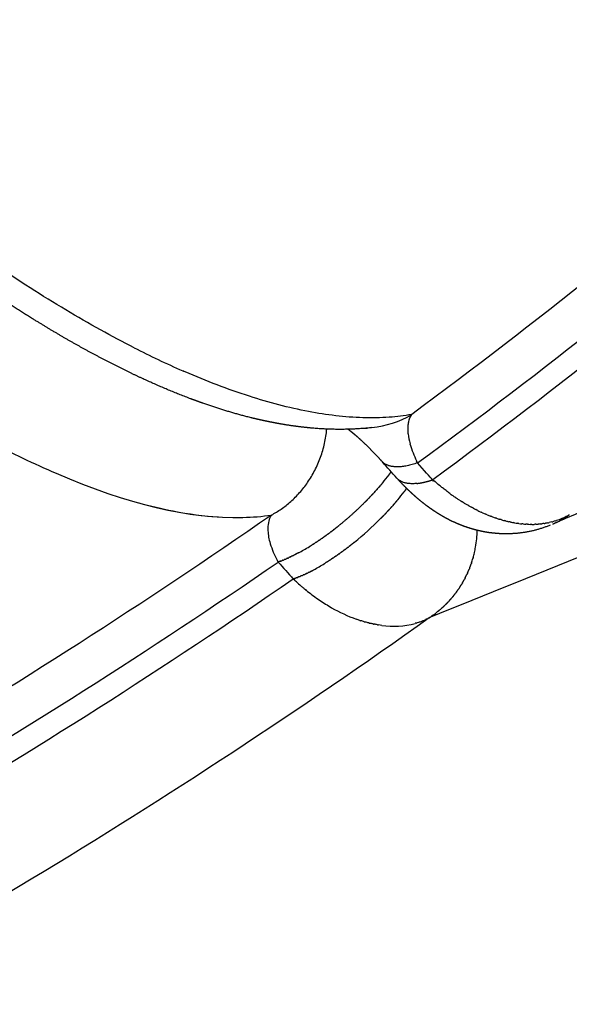
# Model space of a CAD drawing. Units: millimetres. Extents: x -897 to 19674, y -762 to 12939.
# Drawn here: x 14875 to 14893, y 5350 to 5381 of the extents above; entities that cross this region are included whole.
import ezdxf

# ---------------------------------------------------------------- set-up
doc = ezdxf.new("R2010")
doc.units = ezdxf.units.MM
doc.dimstyles.new('Qitele', dxfattribs={"dimscale": 85, "dimtxt": 4, "dimasz": 5, "dimexe": 4, "dimexo": 0, "dimgap": 3, "dimtad": 1, "dimdec": 0, "dimrnd": 10, "dimzin": 1, "dimtxsty": 'Standard', "dimblk": 'OBLIQUE', "dimcen": 5, "dimdle": 4, "dimclrd": 256, "dimclre": 256, "dimclrt": 256, "dimadec": 0, "dimazin": 0, "dimtfac": 1, "dimtdec": 0, "dimtmove": 0, "dimatfit": 3, "dimldrblk": 'OBLIQUE', "dimfxl": 6, "dimfxlon": 1, "dimlwd": 40, "dimlwe": 30, "dimarcsym": 0})

# ---------------------------------------------------------------- blocks, each defined once
blk = doc.blocks.new('_Oblique')
at = {"color": 0, "linetype": 'ByBlock', "lineweight": -2}
blk.add_line((-0.5, -0.5), (0.5, 0.5), dxfattribs=at)
blk = doc.blocks.new('*D9')
at = {"lineweight": 30, "transparency": 16777216}
for p, q in [((4131.254, 10529.407), (4131.254, 11379.407)), ((15984.351, 10529.407), (15984.351, 11379.407))]:
    blk.add_line(p, q, dxfattribs=at)
at = {"lineweight": 40, "transparency": 16777216}
blk.add_line((3791.254, 11039.407), (16324.351, 11039.407), dxfattribs=at)
at = {"layer": 'Defpoints', "color": 0, "transparency": 16777216}
for p in [(15984.351, 11039.407), (4131.254, 6269.16), (15984.351, 5004.616)]:
    blk.add_point(p, dxfattribs=at)
at = {"lineweight": 40, "transparency": 16777216, "xscale": 425, "yscale": 425, "zscale": 425, "rotation": 180}
blk.add_blockref('_Oblique', (4131.254, 11039.407), dxfattribs=at)
at = {"lineweight": 40, "transparency": 16777216, "xscale": 425, "yscale": 425, "zscale": 425}
blk.add_blockref('_Oblique', (15984.351, 11039.407), dxfattribs=at)
at = {"transparency": 16777216, "insert": (10057.802, 11449.811), "char_height": 297.5, "attachment_point": 5}
blk.add_mtext('11850', dxfattribs=at)

msp = doc.modelspace()

# ---------------------------------------------------------------- linework, layer by layer
for centre, radius, start, end in [((11650.097, 13356.113), 8625.05, 292.0499752, 292.2072358), ((14892.038, 5396.785), 29.454, 242.9372, 246.2812), ((14885.892, 5371.201), 3.217, 276.2395, 300.2296), ((14889.401, 5368.011), 2.011, 185.9079, 195.1505), ((14890.36, 5368.282), 3.007, 195.7496, 206.5014), ((-145157.542, -137985.494), 214858.161, 41.85079373, 41.8509793), ((14881.545, 5370.476), 6.582, 323.745, 323.805), ((14880.781, 5371.056), 7.541, 320.3059, 322.7808), ((14881.269, 5370.505), 7.532, 320.3278, 322.8012), ((14881.95, 5372.602), 7.473, 271.2522, 278.3034), ((14879.127, 5372.439), 10.42, 308.9765, 315.1038), ((14890.706, 5367.9), 3.259, 293.7571, 304.4673), ((14884.662, 5364.808), 1.751, 183.3225, 196.7911), ((14878.831, 5372.754), 10.124, 308.235, 308.301), ((14886.063, 5364.799), 3.543, 349.9431, 358.6999), ((14885.745, 5365.132), 2.881, 197.0472, 208.255), ((14880.605, 5370.104), 6.934, 298.2958, 301.6062), ((14879.311, 5372.21), 10.127, 308.2617, 308.3262), ((14886.098, 5364.794), 3.509, 347.1303, 349.9338), ((14886.135, 5364.784), 3.471, 341.4207, 343.8538), ((14886.116, 5364.79), 3.49, 344.2917, 346.8972), ((14886.107, 5364.792), 3.499, 346.8962, 347.1291), ((14881.079, 5369.573), 6.949, 298.3377, 301.6424), ((14886.3, 5364.672), 3.268, 302.8329, 305.5466), ((14886.298, 5364.676), 3.271, 305.5461, 305.7721), ((14886.296, 5364.679), 3.276, 305.7726, 308.3069), ((14886.925, 5364.351), 2.698, 262.0623, 284.9952)]:
    msp.add_arc(centre, radius, start, end)
for points, knots in [([(14957.429, 5579.139), (14958.852, 5574.419), (14961.348, 5564.876), (14963.981, 5550.312), (14965.476, 5535.589), (14965.974, 5515.861), (14963.746, 5491.243), (14956.593, 5462.458), (14945.119, 5435.104), (14929.599, 5409.824), (14910.395, 5387.216), (14895.44, 5374.279), (14887.512, 5368.421)], [0, 0, 0, 0, 14.788303, 29.572531, 44.364463, 59.15403, 88.729781, 118.30141, 147.875095, 177.456106, 207.031768, 236.603734, 236.603734, 236.603734, 236.603734]), ([(14959.59, 5579.17), (14961.015, 5574.394), (14963.508, 5564.736), (14966.126, 5550.003), (14967.59, 5535.111), (14968.031, 5515.163), (14965.693, 5490.274), (14959.59, 5466.031), (14952.519, 5447.371), (14944.041, 5429.309), (14930.89, 5408.053), (14911.393, 5385.26), (14896.226, 5372.233), (14888.188, 5366.338)], [0, 0, 0, 0, 14.95158, 29.90077, 44.858293, 59.811039, 89.714246, 119.633267, 134.586469, 149.535567, 179.446253, 209.351705, 239.252748, 239.252748, 239.252748, 239.252748]), ([(14887.701, 5366.875), (14895.71, 5372.744), (14910.825, 5385.717), (14930.259, 5408.416), (14945.992, 5433.823), (14957.655, 5461.336), (14964.969, 5490.308), (14967.304, 5515.1), (14966.875, 5534.976), (14965.421, 5549.813), (14962.822, 5564.494), (14960.339, 5574.117), (14958.923, 5578.876)], [0, 0, 0, 0, 29.784641, 59.581485, 89.381099, 119.173089, 148.964127, 178.761127, 193.658687, 208.56083, 223.454881, 238.351641, 238.351641, 238.351641, 238.351641]), ([(14878.638, 5370.556), (14877.931, 5370.916), (14877.202, 5371.32), (14874.953, 5372.663), (14873.396, 5373.718), (14871.777, 5374.936)], [2.15625, 2.15625, 2.15625, 2.15625, 2.1875, 2.1875, 2.25, 2.25, 2.25, 2.25]), ([(14887.512, 5368.421), (14887.274, 5368.38), (14886.756, 5368.318), (14885.649, 5368.301), (14884.141, 5368.487), (14882.237, 5368.993), (14880.944, 5369.492), (14880.272, 5369.783)], [0, 0, 0, 0, 0.724685, 1.56413, 3.314426, 5.269241, 7.466489, 7.466489, 7.466489, 7.466489]), ([(14871.848, 5368.814), (14872.033, 5368.7), (14872.4, 5368.477), (14873.127, 5368.051), (14874.355, 5367.372), (14875.427, 5366.85), (14876.142, 5366.541)], [0, 0, 0, 0, 0.651379, 1.289506, 2.52668, 4.862965, 4.862965, 4.862965, 4.862965]), ([(14887.395, 5367.901), (14887.394, 5367.927), (14887.393, 5367.978), (14887.398, 5368.075), (14887.42, 5368.228), (14887.467, 5368.351), (14887.512, 5368.421)], [0, 0, 0, 0, 0.0778114, 0.1515009, 0.2919757, 0.5409838, 0.5409838, 0.5409838, 0.5409838]), ([(14887.401, 5367.804), (14887.398, 5367.833), (14887.396, 5367.86), (14887.395, 5367.891), (14887.395, 5367.896), (14887.395, 5367.901)], [0.44507121, 0.44507121, 0.44507121, 0.44507121, 0.5, 0.5, 0.51059511, 0.51059511, 0.51059511, 0.51059511]), ([(14883.029, 5365.207), (14878.98, 5362.396), (14870.675, 5357.072), (14857.638, 5350.068), (14844.097, 5344.096), (14825.489, 5337.527), (14801.388, 5332.038), (14771.801, 5329.946), (14742.24, 5332.405), (14713.401, 5339.354), (14685.965, 5350.632), (14669.04, 5360.857), (14661.019, 5366.587)], [0, 0, 0, 0, 14.788303, 29.572531, 44.364463, 59.15403, 88.729781, 118.30141, 147.875095, 177.456106, 207.031768, 236.603734, 236.603734, 236.603734, 236.603734]), ([(14659.608, 5365.929), (14667.664, 5360.126), (14684.672, 5349.76), (14712.266, 5338.291), (14741.291, 5331.18), (14771.061, 5328.59), (14800.876, 5330.586), (14825.176, 5336.026), (14843.946, 5342.577), (14857.609, 5348.545), (14870.768, 5355.553), (14879.152, 5360.888), (14883.241, 5363.705)], [0, 0, 0, 0, 29.784641, 59.581485, 89.381099, 119.173089, 148.964127, 178.761127, 193.658687, 208.56083, 223.454881, 238.351641, 238.351641, 238.351641, 238.351641]), ([(14888.898, 5365.778), (14888.866, 5365.799), (14888.835, 5365.821), (14888.803, 5365.844), (14888.803, 5365.844), (14888.803, 5365.844)], [-0.00029553367, -0.00029553367, -0.00029553367, -0.00029553367, -0.00027584446, -0.00027584446, -0.00025615526, -0.00025615526, -0.00025615526, -0.00025615526]), ([(14878.784, 5365.597), (14879.159, 5365.494), (14879.525, 5365.408), (14880.384, 5365.24), (14880.868, 5365.176), (14881.333, 5365.147)], [-0.010137655, -0.010137655, -0.010137655, -0.010137655, -0.007740899, -0.007740899, -0.004354282, -0.004354282, -0.004354282, -0.004354282]), ([(14889.189, 5365.59), (14889.164, 5365.605), (14889.138, 5365.621), (14889.112, 5365.637), (14889.112, 5365.637), (14889.112, 5365.637)], [-0.00041607229, -0.00041607229, -0.00041607229, -0.00041607229, -0.00040015287, -0.00040015287, -0.00038423345, -0.00038423345, -0.00038423345, -0.00038423345]), ([(14883.726, 5363.161), (14879.624, 5360.331), (14871.21, 5354.975), (14858.006, 5347.933), (14844.296, 5341.938), (14825.46, 5335.354), (14801.067, 5329.887), (14776.125, 5328.2), (14756.193, 5329.158), (14736.396, 5331.64), (14712.116, 5337.579), (14684.414, 5349.078), (14667.337, 5359.478), (14659.247, 5365.3)], [0, 0, 0, 0, 14.95158, 29.90077, 44.858293, 59.811039, 89.714246, 119.633267, 134.586469, 149.535567, 179.446253, 209.351705, 239.252748, 239.252748, 239.252748, 239.252748]), ([(14883.029, 5365.207), (14883.02, 5365.193), (14883.001, 5365.164), (14882.97, 5365.102), (14882.926, 5364.976), (14882.913, 5364.861), (14882.912, 5364.78)], [0, 0, 0, 0, 0.05119, 0.1037081, 0.2071402, 0.4492002, 0.4492002, 0.4492002, 0.4492002]), ([(14892.224, 5365.059), (14892.195, 5365.048), (14892.166, 5365.038), (14892.137, 5365.029), (14892.137, 5365.029), (14892.137, 5365.029)], [-0.0018441296, -0.0018441296, -0.0018441296, -0.0018441296, -0.00179308995, -0.00179308995, -0.00179308732, -0.00179308732, -0.00179308732, -0.00179308732]), ([(14891.742, 5364.937), (14891.719, 5364.933), (14891.696, 5364.93), (14891.673, 5364.928), (14891.673, 5364.928), (14891.673, 5364.928)], [-0.00157363375, -0.00157363375, -0.00157363375, -0.00157363375, -0.00155528371, -0.00155528371, -0.00153693367, -0.00153693367, -0.00153693367, -0.00153693367]), ([(14891.989, 5364.986), (14891.963, 5364.979), (14891.938, 5364.973), (14891.911, 5364.967), (14891.911, 5364.967), (14891.911, 5364.967)], [-0.00170821618, -0.00170821618, -0.00170821618, -0.00170821618, -0.0016650121, -0.0016650121, -0.00166501041, -0.00166501041, -0.00166501041, -0.00166501041]), ([(14884.029, 5362.892), (14884.029, 5362.892), (14884.029, 5362.892), (14884.067, 5362.86), (14884.104, 5362.83), (14884.141, 5362.8)], [-0.00190394813, -0.00190394813, -0.00190394813, -0.00190394813, -0.00188080412, -0.00188080412, -0.00185766106, -0.00185766106, -0.00185766106, -0.00185766106]), ([(14884.183, 5362.766), (14884.244, 5362.718), (14884.37, 5362.622), (14884.623, 5362.443), (14885.067, 5362.166), (14885.466, 5361.977), (14885.74, 5361.878)], [0, 0, 0, 0, 0.232691, 0.477394, 0.928851, 1.799748, 1.799748, 1.799748, 1.799748]), ([(14659.525, 5360.804), (14667.844, 5354.997), (14685.379, 5344.661), (14713.747, 5333.36), (14738.552, 5327.67), (14758.742, 5325.434), (14779.048, 5324.751), (14804.414, 5326.836), (14829.167, 5332.76), (14848.245, 5339.74), (14862.114, 5346.045), (14875.452, 5353.408), (14883.938, 5358.985), (14888.072, 5361.927)], [0, 0, 0, 0, 30.436673, 60.884873, 91.337584, 106.557702, 121.781554, 152.243302, 182.689438, 197.911938, 213.140772, 228.360385, 243.582798, 243.582798, 243.582798, 243.582798]), ([(14887.657, 5361.755), (14887.657, 5361.755), (14887.657, 5361.755), (14887.685, 5361.763), (14887.713, 5361.772), (14887.74, 5361.782)], [-0.0002538631, -0.0002538631, -0.0002538631, -0.0002538631, -0.00025385962, -0.00025385962, -0.00020495552, -0.00020495552, -0.00020495552, -0.00020495552])]:
    msp.add_open_spline(points, degree=3, knots=knots)
for points, weights, knots in [([(14886.242, 5368.002), (14885.609, 5367.934), (14884.972, 5367.928), (14884.337, 5367.985), (14884.018, 5368.013), (14883.7, 5368.054), (14883.384, 5368.108), (14883.225, 5368.135), (14883.066, 5368.165), (14882.908, 5368.198), (14882.748, 5368.231), (14882.59, 5368.266), (14882.432, 5368.305), (14881.918, 5368.431), (14881.41, 5368.582), (14880.911, 5368.756), (14880.782, 5368.801), (14880.653, 5368.847), (14880.526, 5368.894), (14879.867, 5369.14), (14879.22, 5369.416), (14878.586, 5369.721), (14877.904, 5370.048), (14877.236, 5370.399), (14876.58, 5370.775), (14876.232, 5370.974), (14875.887, 5371.179), (14875.546, 5371.389), (14875.369, 5371.498), (14875.194, 5371.607), (14875.019, 5371.718), (14874.841, 5371.832), (14874.663, 5371.946), (14874.487, 5372.062), (14873.751, 5372.545), (14873.028, 5373.047), (14872.319, 5373.568), (14871.56, 5374.124), (14870.815, 5374.697), (14870.082, 5375.287), (14869.297, 5375.918), (14868.524, 5376.565), (14867.765, 5377.228), (14867.568, 5377.399), (14867.37, 5377.573), (14867.172, 5377.749), (14866.974, 5377.926), (14866.774, 5378.105), (14866.574, 5378.286), (14866.17, 5378.652), (14865.768, 5379.021), (14865.371, 5379.395), (14864.546, 5380.168), (14863.735, 5380.956), (14862.937, 5381.756), (14862.099, 5382.597), (14861.275, 5383.451), (14860.464, 5384.318), (14860.043, 5384.768), (14859.625, 5385.221), (14859.211, 5385.677), (14858.789, 5386.142), (14858.371, 5386.61), (14857.956, 5387.082), (14857.113, 5388.04), (14856.284, 5389.01), (14855.47, 5389.992), (14854.636, 5390.998), (14853.818, 5392.015), (14853.014, 5393.045), (14852.604, 5393.569), (14852.198, 5394.097), (14851.797, 5394.627), (14851.695, 5394.761), (14851.594, 5394.894), (14851.494, 5395.029), (14851.393, 5395.162), (14851.293, 5395.296), (14851.193, 5395.43), (14850.993, 5395.698), (14850.795, 5395.966), (14850.597, 5396.235), (14850.204, 5396.77), (14849.815, 5397.308), (14849.43, 5397.849), (14849.048, 5398.386), (14848.67, 5398.925), (14848.296, 5399.467), (14847.556, 5400.541), (14846.831, 5401.625), (14846.121, 5402.719), (14845.421, 5403.8), (14844.736, 5404.891), (14844.067, 5405.991), (14843.984, 5406.128), (14843.901, 5406.265), (14843.819, 5406.402), (14843.736, 5406.539), (14843.654, 5406.676), (14843.572, 5406.813), (14843.41, 5407.085), (14843.249, 5407.357), (14843.089, 5407.629), (14842.775, 5408.164), (14842.465, 5408.701), (14842.158, 5409.241), (14841.568, 5410.281), (14840.993, 5411.331), (14840.435, 5412.389), (14839.902, 5413.398), (14839.385, 5414.416), (14838.885, 5415.443), (14838.407, 5416.424), (14837.946, 5417.413), (14837.502, 5418.409), (14837.394, 5418.654), (14837.287, 5418.897), (14837.182, 5419.138), (14837.077, 5419.38), (14836.974, 5419.622), (14836.873, 5419.861), (14836.674, 5420.33), (14836.481, 5420.802), (14836.292, 5421.275), (14835.933, 5422.171), (14835.594, 5423.074), (14835.274, 5423.984), (14834.976, 5424.831), (14834.699, 5425.685), (14834.442, 5426.546), (14834.203, 5427.349), (14833.987, 5428.158), (14833.793, 5428.973), (14833.702, 5429.361), (14833.617, 5429.751), (14833.538, 5430.141), (14833.519, 5430.238), (14833.5, 5430.333), (14833.482, 5430.429), (14833.463, 5430.524), (14833.445, 5430.62), (14833.428, 5430.714), (14833.394, 5430.902), (14833.361, 5431.09), (14833.331, 5431.278), (14833.299, 5431.472), (14833.269, 5431.667), (14833.241, 5431.862), (14833.167, 5432.385), (14833.109, 5432.91), (14833.068, 5433.437), (14833.015, 5434.113), (14833, 5434.79), (14833.021, 5435.467), (14833.041, 5436.117), (14833.109, 5436.764), (14833.223, 5437.404), (14833.337, 5438.044), (14833.512, 5438.67), (14833.749, 5439.275)], [1, 0.996723477535, 0.996723477535, 1, 0.999446429386, 0.999446429386, 1, 0.999887291687, 0.999887291687, 1, 0.999901849861, 0.999901849861, 1, 0.999244833053, 0.999244833053, 1, 0.999963124463, 0.999963124463, 1, 0.99931370868, 0.99931370868, 1, 0.999552692635, 0.999552692635, 1, 0.99991559963, 0.99991559963, 1, 0.999981406956, 0.999981406956, 1, 0.999982892877, 0.999982892877, 1, 0.999777171737, 0.999777171737, 1, 0.999832599969, 0.999832599969, 1, 0.999866776376, 0.999866776376, 1, 1, 1, 1, 1, 1, 1, 0.999973532893, 0.999973532893, 1, 0.999906241007, 0.999906241007, 1, 0.999916645739, 0.999916645739, 1, 0.999980280616, 0.999980280616, 1, 0.999980951815, 0.999980951815, 1, 0.999927405784, 0.999927405784, 1, 0.999928772122, 0.999928772122, 1, 0.999981823839, 0.999981823839, 1, 1, 1, 1, 1, 1, 1, 1, 1, 1, 0.999981708672, 0.999981708672, 1, 0.999982260958, 0.999982260958, 1, 0.999930421882, 0.999930421882, 1, 0.999929014442, 0.999929014442, 1, 1, 1, 1, 1, 1, 1, 1, 1, 1, 0.999981288551, 0.999981288551, 1, 0.999921887395, 0.999921887395, 1, 0.999913567198, 0.999913567198, 1, 0.999899071222, 0.999899071222, 1, 1, 1, 1, 1, 1, 1, 0.999967751082, 0.999967751082, 1, 0.999848603068, 0.999848603068, 1, 0.999803160854, 0.999803160854, 1, 0.999727370311, 0.999727370311, 1, 0.999909267041, 0.999909267041, 1, 1, 1, 1, 1, 1, 1, 0.999970521448, 0.999970521448, 1, 0.999963573885, 0.999963573885, 1, 0.999643805783, 0.999643805783, 1, 0.99898956504, 0.99898956504, 1, 0.998238696485, 0.998238696485, 1, 0.996791230677, 0.996791230677, 1], [0, 0, 0, 0, 1.907829, 1.907829, 1.907829, 2.86939, 2.86939, 2.86939, 3.35421, 3.35421, 3.35421, 3.842134, 3.842134, 3.842134, 5.429409, 5.429409, 5.429409, 5.838467, 5.838467, 5.838467, 7.947759, 7.947759, 7.947759, 10.213905, 10.213905, 10.213905, 11.417187, 11.417187, 11.417187, 12.038238, 12.038238, 12.038238, 12.671739, 12.671739, 12.671739, 15.311334, 15.311334, 15.311334, 18.132932, 18.132932, 18.132932, 21.155689, 21.155689, 21.155689, 22.158905, 22.158905, 22.158905, 23.164203, 23.164203, 23.164203, 24.800674, 24.800674, 24.800674, 28.192016, 28.192016, 28.192016, 31.752456, 31.752456, 31.752456, 33.601398, 33.601398, 33.601398, 35.484461, 35.484461, 35.484461, 39.312714, 39.312714, 39.312714, 43.230964, 43.230964, 43.230964, 45.227238, 45.227238, 45.227238, 45.731154, 45.731154, 45.731154, 46.233966, 46.233966, 46.233966, 47.235901, 47.235901, 47.235901, 49.227187, 49.227187, 49.227187, 51.203466, 51.203466, 51.203466, 55.115384, 55.115384, 55.115384, 58.979281, 58.979281, 58.979281, 59.481137, 59.481137, 59.481137, 59.983701, 59.983701, 59.983701, 60.985418, 60.985418, 60.985418, 62.846842, 62.846842, 62.846842, 66.435891, 66.435891, 66.435891, 69.860679, 69.860679, 69.860679, 73.134086, 73.134086, 73.134086, 74.134822, 74.134822, 74.134822, 75.138425, 75.138425, 75.138425, 76.667782, 76.667782, 76.667782, 79.561812, 79.561812, 79.561812, 82.255143, 82.255143, 82.255143, 84.768291, 84.768291, 84.768291, 85.963793, 85.963793, 85.963793, 86.469061, 86.469061, 86.469061, 86.975204, 86.975204, 86.975204, 87.547285, 87.547285, 87.547285, 88.137888, 88.137888, 88.137888, 89.722754, 89.722754, 89.722754, 91.754545, 91.754545, 91.754545, 93.703838, 93.703838, 93.703838, 95.650275, 95.650275, 95.650275, 95.650275]), ([(14886.557, 5366.925), (14886.43, 5367.066), (14886.299, 5367.205), (14886.165, 5367.34), (14886.051, 5367.454), (14885.934, 5367.565), (14885.813, 5367.672), (14885.786, 5367.697), (14885.759, 5367.72), (14885.733, 5367.742), (14885.707, 5367.765), (14885.682, 5367.786), (14885.657, 5367.806), (14885.608, 5367.847), (14885.562, 5367.884), (14885.52, 5367.916), (14885.505, 5367.928), (14885.49, 5367.939), (14885.476, 5367.95)], [1, 0.999754510033, 0.999754510033, 1, 0.999703596118, 0.999703596118, 1, 1, 1, 1, 1, 1, 1, 1, 1, 1, 1, 1, 1], [0, 0, 0, 0, 0.570888, 0.570888, 0.570888, 1.054991, 1.054991, 1.054991, 1.227575, 1.227575, 1.227575, 1.400185, 1.400185, 1.400185, 1.74496, 1.74496, 1.74496, 1.868099, 1.868099, 1.868099, 1.868099]), ([(14887.677, 5366.217), (14887.852, 5366.238), (14888.023, 5366.279), (14888.188, 5366.338), (14888.026, 5366.517), (14887.864, 5366.696), (14887.701, 5366.875)], [1, 0.995912131907, 0.995912131907, 1, 1, 1, 1], [0, 0, 0, 0, 0.5267658, 0.5267658, 0.5267658, 0.5275399, 0.5275399, 0.5275399, 0.5275399]), ([(14891.941, 5364.884), (14891.538, 5364.718), (14891.112, 5364.625), (14890.676, 5364.609), (14890.494, 5364.601), (14890.312, 5364.608), (14890.131, 5364.627), (14889.976, 5364.643), (14889.824, 5364.668), (14889.672, 5364.703), (14889.555, 5364.73), (14889.438, 5364.762), (14889.323, 5364.8), (14889.203, 5364.839), (14889.086, 5364.883), (14888.97, 5364.933), (14888.791, 5365.01), (14888.617, 5365.099), (14888.449, 5365.198), (14888.375, 5365.242), (14888.302, 5365.288), (14888.23, 5365.336), (14888.162, 5365.381), (14888.096, 5365.427), (14888.031, 5365.475), (14887.907, 5365.567), (14887.786, 5365.662), (14887.67, 5365.763), (14887.614, 5365.812), (14887.558, 5365.862), (14887.503, 5365.913), (14887.45, 5365.962), (14887.397, 5366.013), (14887.344, 5366.065), (14887.246, 5366.162), (14887.151, 5366.262), (14887.058, 5366.365)], [1, 0.9897142628, 0.9897142628, 1, 0.998268376276, 0.998268376276, 1, 0.998806815437, 0.998806815437, 1, 0.999320298018, 0.999320298018, 1, 0.999320120568, 0.999320120568, 1, 0.998596590371, 0.998596590371, 1, 0.999771474364, 0.999771474364, 1, 0.999822703007, 0.999822703007, 1, 0.999476115882, 0.999476115882, 1, 1, 1, 1, 1, 1, 1, 0.999731763526, 0.999731763526, 1], [0, 0, 0, 0, 1.300794, 1.300794, 1.300794, 1.847047, 1.847047, 1.847047, 2.31189, 2.31189, 2.31189, 2.674384, 2.674384, 2.674384, 3.051965, 3.051965, 3.051965, 3.636974, 3.636974, 3.636974, 3.895992, 3.895992, 3.895992, 4.139168, 4.139168, 4.139168, 4.600344, 4.600344, 4.600344, 4.838272, 4.838272, 4.838272, 5.069929, 5.069929, 5.069929, 5.483862, 5.483862, 5.483862, 5.483862]), ([(14886.154, 5365.759), (14886.124, 5365.728), (14886.094, 5365.697), (14886.064, 5365.666), (14885.79, 5365.388), (14885.5, 5365.126), (14885.196, 5364.88)], [0.989931769926, 0.993161394217, 0.996517470908, 1, 0.998945181537, 0.998945181537, 1], [3.217769, 3.217769, 3.217769, 3.217769, 3.257206, 3.257206, 3.257206, 4.428603, 4.428603, 4.428603, 4.428603])]:
    msp.add_rational_spline(points, weights, degree=3, knots=knots)
for points, weights, degree in [([(14908.663, 5372.14), (14903.116, 5369.731), (14897.568, 5367.323), (14892.019, 5364.917)], [1, 0.999999978023, 0.999999978023, 1], 3), ([(14883.029, 5365.207), (14884.626, 5366.076), (14884.796, 5367.956)], [1, 0.803816214727, 0.834651645261], 2), ([(14885.996, 5367.985), (14886.041, 5367.986), (14886.085, 5367.989)], [0.885532462847, 0.8870785252, 0.888784508088], 2), ([(14886.549, 5366.933), (14886.541, 5366.942), (14886.533, 5366.953), (14886.526, 5366.963)], [0.95249893265, 0.953569810175, 0.954717178951, 0.955941038979], 3), ([(14887.701, 5366.875), (14887.156, 5366.689), (14886.756, 5366.702), (14886.557, 5366.925)], [1, 0.944391219127, 0.928262245464, 0.951613079013], 3), ([(14886.787, 5366.495), (14886.817, 5366.535), (14886.847, 5366.576)], [0.754090615151, 0.756220361002, 0.758564844023], 2), ([(14886.853, 5366.584), (14886.851, 5366.581), (14886.849, 5366.578), (14886.847, 5366.576)], [0.93482073018, 0.934910386363, 0.935000935287, 0.935092376953], 3), ([(14887.677, 5366.217), (14887.233, 5366.169), (14887.039, 5366.386)], [0.955777937435, 0.928626870142, 0.951485712773], 2), ([(14886.328, 5365.945), (14886.348, 5365.967), (14886.368, 5365.99)], [0.735314928901, 0.735696117557, 0.736139218117], 2), ([(14886.411, 5366.038), (14886.397, 5366.022), (14886.383, 5366.006), (14886.368, 5365.99)], [0.964738268795, 0.965970979349, 0.967234768855, 0.968529637311], 3), ([(14886.411, 5366.038), (14886.426, 5366.055), (14886.442, 5366.073)], [0.737140345278, 0.737535797031, 0.737968729121], 2), ([(14886.492, 5366.13), (14886.475, 5366.111), (14886.459, 5366.092), (14886.442, 5366.073)], [0.957930868782, 0.959264877009, 0.960643578597, 0.962066973544], 3), ([(14886.492, 5366.13), (14886.503, 5366.143), (14886.514, 5366.156)], [0.739487309163, 0.739851370102, 0.740235761373], 2), ([(14886.57, 5366.223), (14886.551, 5366.2), (14886.533, 5366.178), (14886.514, 5366.156)], [0.951880485519, 0.953250010489, 0.95467860883, 0.95616628054], 3), ([(14886.57, 5366.223), (14886.577, 5366.231), (14886.584, 5366.24)], [0.742355819457, 0.742649463309, 0.742952292086], 2), ([(14887.329, 5366.032), (14887.3, 5365.992), (14887.269, 5365.951)], [0.758950374089, 0.756604076852, 0.754473099962], 2), ([(14887.329, 5366.032), (14887.331, 5366.035), (14887.333, 5366.037), (14887.335, 5366.04)], [0.935201792393, 0.935112424878, 0.935023911505, 0.934936252273], 3), ([(14887.349, 5366.06), (14887.342, 5366.05), (14887.335, 5366.04)], [0.760606723221, 0.760006795993, 0.759420089465], 2), ([(14886.154, 5365.759), (14886.186, 5365.793), (14886.218, 5365.826)], [0.733228741215, 0.733418533967, 0.733746459572], 2), ([(14886.242, 5365.852), (14886.234, 5365.843), (14886.226, 5365.835), (14886.218, 5365.826)], [0.980715096047, 0.981514584138, 0.982323177833, 0.983140877131], 3), ([(14886.242, 5365.852), (14886.268, 5365.88), (14886.294, 5365.908)], [0.734011061022, 0.734325825977, 0.734735574807], 2), ([(14886.328, 5365.945), (14886.316, 5365.932), (14886.305, 5365.92), (14886.294, 5365.908)], [0.97232525646, 0.973382647693, 0.974458986153, 0.97555427184], 3), ([(14886.997, 5365.613), (14887.015, 5365.635), (14887.034, 5365.657), (14887.052, 5365.679)], [0.956240190398, 0.954757859942, 0.953334278441, 0.951969445893], 3), ([(14887.067, 5365.697), (14887.06, 5365.688), (14887.052, 5365.679)], [0.743356644642, 0.743051940625, 0.742756545878], 2), ([(14886.777, 5365.365), (14886.751, 5365.337), (14886.725, 5365.309)], [0.735149079933, 0.734739402426, 0.734424774084], 2), ([(14886.777, 5365.365), (14886.788, 5365.377), (14886.8, 5365.389), (14886.811, 5365.402)], [0.975595473203, 0.974504155314, 0.973431679392, 0.972378045436], 3), ([(14886.852, 5365.447), (14886.831, 5365.424), (14886.811, 5365.402)], [0.736551218165, 0.736107896302, 0.735726613427], 2), ([(14886.852, 5365.447), (14886.866, 5365.463), (14886.88, 5365.479), (14886.894, 5365.494)], [0.968582692131, 0.967292500098, 0.96603321504, 0.964804836957], 3), ([(14886.925, 5365.53), (14886.909, 5365.512), (14886.894, 5365.494)], [0.738378723989, 0.737945139463, 0.737549188507], 2), ([(14886.925, 5365.53), (14886.942, 5365.549), (14886.958, 5365.568), (14886.974, 5365.587)], [0.962130931301, 0.96071266184, 0.959338839363, 0.958009463872], 3), ([(14886.997, 5365.613), (14886.986, 5365.6), (14886.974, 5365.587)], [0.740643218341, 0.740257618548, 0.739892499324], 2), ([(14886.586, 5365.163), (14886.548, 5365.123), (14886.508, 5365.084)], [0.733431308187, 0.733335151884, 0.733431598924], 2), ([(14886.586, 5365.163), (14886.603, 5365.181), (14886.62, 5365.198), (14886.637, 5365.216)], [0.99557953345, 0.993662582745, 0.991786528368, 0.989951370317], 3), ([(14886.701, 5365.283), (14886.67, 5365.25), (14886.637, 5365.216)], [0.734161001388, 0.733833289025, 0.733643670479], 2), ([(14886.701, 5365.283), (14886.709, 5365.292), (14886.717, 5365.3), (14886.725, 5365.309)], [0.98316928023, 0.982354552245, 0.981548879077, 0.980752260725], 3), ([(14884.918, 5364.663), (14884.958, 5364.693), (14884.999, 5364.724)], [0.769405058434, 0.7668754996, 0.764521549408], 2), ([(14885.012, 5364.735), (14885.008, 5364.732), (14885.003, 5364.728), (14884.999, 5364.724)], [0.932563508523, 0.932453519341, 0.932345548328, 0.932239595484], 3), ([(14885.012, 5364.735), (14885.055, 5364.768), (14885.097, 5364.801)], [0.763720578053, 0.761286624466, 0.759045309168], 2), ([(14885.106, 5364.808), (14885.151, 5364.844), (14885.196, 5364.88)], [0.758564844837, 0.756220362303, 0.754090616844], 2), ([(14884.538, 5364.392), (14884.53, 5364.387), (14884.523, 5364.382), (14884.515, 5364.376)], [0.928348727806, 0.928393707709, 0.928444087871, 0.928499868291], 3), ([(14884.538, 5364.392), (14884.574, 5364.416), (14884.61, 5364.441)], [0.797727655092, 0.794609762981, 0.791641983567], 2), ([(14884.633, 5364.457), (14884.625, 5364.452), (14884.617, 5364.446), (14884.61, 5364.441)], [0.928067742424, 0.928067742424, 0.928073195391, 0.928084101323], 3), ([(14884.633, 5364.457), (14884.669, 5364.482), (14884.706, 5364.508)], [0.789778518572, 0.786853748826, 0.784079554598], 2), ([(14884.728, 5364.524), (14884.72, 5364.519), (14884.713, 5364.513), (14884.706, 5364.508)], [0.928348727806, 0.92830514045, 0.928266624152, 0.928233178913], 3), ([(14884.728, 5364.524), (14884.765, 5364.551), (14884.803, 5364.578)], [0.782418856375, 0.7796513214, 0.777038672416], 2), ([(14884.823, 5364.593), (14884.816, 5364.588), (14884.809, 5364.583), (14884.803, 5364.578)], [0.929191683949, 0.929111447243, 0.929035506532, 0.928963861816], 3), ([(14884.823, 5364.593), (14884.862, 5364.621), (14884.9, 5364.65)], [0.775632831186, 0.772994509592, 0.770519337259], 2), ([(14884.918, 5364.663), (14884.912, 5364.659), (14884.906, 5364.654), (14884.9, 5364.65)], [0.930596610855, 0.930492317816, 0.930391250638, 0.930293409321], 3), ([(14884.256, 5364.209), (14884.25, 5364.206), (14884.244, 5364.202), (14884.239, 5364.199)], [0.932563508523, 0.932697917558, 0.932835340393, 0.932975777029], 3), ([(14884.256, 5364.209), (14884.292, 5364.232), (14884.329, 5364.255)], [0.82527712545, 0.821281355709, 0.817458550128], 2), ([(14884.349, 5364.268), (14884.342, 5364.264), (14884.336, 5364.26), (14884.329, 5364.255)], [0.930596610855, 0.930714078466, 0.930835638413, 0.930961290697], 3), ([(14884.349, 5364.268), (14884.385, 5364.291), (14884.421, 5364.315)], [0.815459957913, 0.811815201166, 0.808331481289], 2), ([(14884.443, 5364.329), (14884.436, 5364.324), (14884.429, 5364.319), (14884.421, 5364.315)], [0.929191683949, 0.929277597772, 0.92936843702, 0.929464201691], 3), ([(14884.443, 5364.329), (14884.479, 5364.352), (14884.515, 5364.376)], [0.806282549009, 0.802927485938, 0.79972595915], 2), ([(14885.385, 5364.108), (14885.347, 5364.079), (14885.308, 5364.05)], [0.770876275681, 0.773354394413, 0.775996305769], 2), ([(14885.385, 5364.108), (14885.391, 5364.112), (14885.397, 5364.116), (14885.403, 5364.121)], [0.930414387327, 0.930510983185, 0.930610723705, 0.930713608887], 3), ([(14885.484, 5364.182), (14885.443, 5364.151), (14885.403, 5364.121)], [0.764887814704, 0.767244152111, 0.769776728589], 2), ([(14885.484, 5364.182), (14885.488, 5364.186), (14885.493, 5364.189), (14885.497, 5364.193)], [0.932358438969, 0.932462732725, 0.932568983076, 0.932677190022], 3), ([(14885.582, 5364.259), (14885.54, 5364.225), (14885.497, 5364.193)], [0.759420089465, 0.761663211316, 0.764099582651], 2), ([(14885.681, 5364.338), (14885.636, 5364.302), (14885.591, 5364.266)], [0.754473099962, 0.756604074943, 0.758950369885], 2), ([(14883.392, 5363.762), (14883.385, 5363.759), (14883.378, 5363.757), (14883.371, 5363.754)], [0.983140877131, 0.983854699376, 0.984575460697, 0.985303161094], 3), ([(14883.392, 5363.762), (14883.415, 5363.772), (14883.439, 5363.782)], [0.962810903501, 0.957482904331, 0.952278413743], 2), ([(14883.47, 5363.795), (14883.46, 5363.791), (14883.449, 5363.786), (14883.439, 5363.782)], [0.97555427184, 0.97651977427, 0.977499999744, 0.978494948261], 3), ([(14883.47, 5363.795), (14883.49, 5363.803), (14883.509, 5363.812)], [0.945528474987, 0.941431950095, 0.937414374565], 2), ([(14883.551, 5363.83), (14883.537, 5363.824), (14883.523, 5363.818), (14883.509, 5363.812)], [0.968529637311, 0.96968223232, 0.970859451891, 0.972061296024], 3), ([(14883.551, 5363.83), (14883.566, 5363.837), (14883.582, 5363.845)], [0.929088828533, 0.926056911731, 0.923071866635], 2), ([(14883.634, 5363.869), (14883.616, 5363.86), (14883.599, 5363.852), (14883.582, 5363.845)], [0.962066973544, 0.963346349482, 0.96466183218, 0.966013421639], 3), ([(14883.634, 5363.869), (14883.645, 5363.874), (14883.657, 5363.88)], [0.913468868002, 0.911347410879, 0.909250887594], 2), ([(14883.718, 5363.909), (14883.698, 5363.899), (14883.677, 5363.889), (14883.657, 5363.88)], [0.95616628054, 0.957516482479, 0.958915344742, 0.960362867328], 3), ([(14883.718, 5363.909), (14883.726, 5363.913), (14883.734, 5363.917)], [0.898646185634, 0.897293287903, 0.895951437684], 2), ([(14883.804, 5363.953), (14883.781, 5363.941), (14883.757, 5363.929), (14883.734, 5363.917)], [0.950827558298, 0.952197069838, 0.953628386422, 0.955121508048], 3), ([(14883.804, 5363.953), (14883.809, 5363.955), (14883.813, 5363.958)], [0.884599006283, 0.883884580896, 0.883173521598], 2), ([(14883.892, 5363.999), (14883.865, 5363.985), (14883.839, 5363.971), (14883.813, 5363.958)], [0.946050806818, 0.947392633208, 0.948809551002, 0.9503015602], 3), ([(14884.907, 5363.772), (14884.871, 5363.748), (14884.834, 5363.725)], [0.80862961662, 0.812117822898, 0.815767732554], 2), ([(14884.907, 5363.772), (14884.914, 5363.777), (14884.921, 5363.782), (14884.928, 5363.786)], [0.929580337098, 0.929485754447, 0.929395994094, 0.929311056038], 3), ([(14885, 5363.834), (14884.964, 5363.81), (14884.928, 5363.786)], [0.800037476958, 0.803243442638, 0.806603610452], 2), ([(14885, 5363.834), (14885.008, 5363.839), (14885.015, 5363.844), (14885.023, 5363.849)], [0.928618840124, 0.928563776176, 0.92851400272, 0.928469519755], 3), ([(14885.095, 5363.899), (14885.059, 5363.874), (14885.023, 5363.849)], [0.791966073033, 0.794938084821, 0.798060872239], 2), ([(14885.095, 5363.899), (14885.103, 5363.904), (14885.11, 5363.909), (14885.118, 5363.914)], [0.928205033276, 0.928194349126, 0.928189007006, 0.928189006916], 3), ([(14885.191, 5363.966), (14885.154, 5363.94), (14885.118, 5363.914)], [0.784415404845, 0.787193496859, 0.790122822997], 2), ([(14885.191, 5363.966), (14885.198, 5363.971), (14885.205, 5363.976), (14885.213, 5363.981)], [0.928355138311, 0.928388300091, 0.928426426483, 0.928469517485], 3), ([(14885.288, 5364.035), (14885.25, 5364.008), (14885.213, 5363.981)], [0.777385472394, 0.780001579608, 0.782773224992], 2), ([(14885.288, 5364.035), (14885.294, 5364.04), (14885.301, 5364.045), (14885.308, 5364.05)], [0.929085857072, 0.92915672227, 0.929231787063, 0.929311051451], 3), ([(14889.476, 5363.845), (14889.472, 5363.832), (14889.468, 5363.819)], [0.982211674294, 0.981627786711, 0.981058805739], 2), ([(14883.315, 5363.732), (14883.29, 5363.723), (14883.265, 5363.714), (14883.241, 5363.705)], [0.991289453184, 0.994099306996, 0.997002822601, 1], 3), ([(14883.315, 5363.732), (14883.343, 5363.743), (14883.371, 5363.754)], [0.980959906577, 0.974220376853, 0.967664003327], 2), ([(14884.299, 5363.415), (14884.325, 5363.428), (14884.351, 5363.442), (14884.377, 5363.456)], [0.950377517062, 0.948890892672, 0.947478970866, 0.946141751644], 3), ([(14884.724, 5363.657), (14884.73, 5363.66), (14884.735, 5363.663), (14884.741, 5363.667)], [0.933083823711, 0.932945343787, 0.932809802178, 0.932677198886], 3), ([(14884.815, 5363.713), (14884.778, 5363.69), (14884.741, 5363.667)], [0.817742492019, 0.821569642413, 0.825570420367], 2), ([(14884.815, 5363.713), (14884.821, 5363.717), (14884.828, 5363.721), (14884.834, 5363.725)], [0.931073767251, 0.930949715888, 0.930829665397, 0.930713615778], 3), ([(14889.296, 5363.353), (14889.323, 5363.412), (14889.348, 5363.472)], [0.857515244325, 0.855466530576, 0.853727833018], 2), ([(14889.365, 5363.514), (14889.356, 5363.493), (14889.348, 5363.472)], [0.969505727362, 0.96884560568, 0.96822835375], 2), ([(14889.365, 5363.514), (14889.39, 5363.578), (14889.412, 5363.643)], [0.852551628573, 0.8508347383, 0.849461599645], 2), ([(14889.424, 5363.678), (14889.418, 5363.661), (14889.412, 5363.643)], [0.975223403481, 0.974549338646, 0.973903881732], 2), ([(14883.764, 5363.175), (14883.745, 5363.168), (14883.726, 5363.161)], [0.990294940235, 0.995102488656, 1], 2), ([(14883.764, 5363.175), (14883.776, 5363.179), (14883.788, 5363.184), (14883.801, 5363.189)], [0.99554089914, 0.994105675762, 0.992693390115, 0.991304042199], 3), ([(14883.856, 5363.21), (14883.828, 5363.199), (14883.801, 5363.189)], [0.9677143843, 0.974262892813, 0.980994402929], 2), ([(14883.856, 5363.21), (14883.863, 5363.213), (14883.87, 5363.216), (14883.877, 5363.219)], [0.985324269704, 0.984599049801, 0.983880733829, 0.983169321788], 3), ([(14883.925, 5363.238), (14883.901, 5363.228), (14883.877, 5363.219)], [0.952352680056, 0.957553666792, 0.962878187985], 2), ([(14883.925, 5363.238), (14883.935, 5363.243), (14883.945, 5363.247), (14883.956, 5363.252)], [0.978526128678, 0.977534600757, 0.976557720986, 0.975595489365], 3), ([(14883.995, 5363.269), (14883.975, 5363.26), (14883.956, 5363.252)], [0.937511711549, 0.941529403701, 0.945626172794], 2), ([(14883.995, 5363.269), (14884.009, 5363.275), (14884.023, 5363.281), (14884.037, 5363.287)], [0.972102214606, 0.970904538647, 0.969731361486, 0.968582683121], 3), ([(14884.068, 5363.301), (14884.052, 5363.294), (14884.037, 5363.287)], [0.923191478779, 0.926179699599, 0.929214965093], 2), ([(14884.068, 5363.301), (14884.085, 5363.309), (14884.102, 5363.317), (14884.119, 5363.325)], [0.966063720351, 0.964716860931, 0.963405923174, 0.962130907082], 3), ([(14884.143, 5363.337), (14884.131, 5363.331), (14884.119, 5363.325)], [0.909391981746, 0.911494223335, 0.913621574024], 2), ([(14884.143, 5363.337), (14884.163, 5363.346), (14884.183, 5363.356), (14884.204, 5363.366)], [0.960422156742, 0.958979748188, 0.957585749635, 0.956240161084], 3), ([(14884.22, 5363.374), (14884.212, 5363.37), (14884.204, 5363.366)], [0.896113220451, 0.897462855518, 0.898823684071], 2), ([(14884.22, 5363.374), (14884.243, 5363.386), (14884.266, 5363.398), (14884.29, 5363.41)], [0.955189362999, 0.953701570416, 0.952275263877, 0.950910443382], 3), ([(14884.299, 5363.415), (14884.294, 5363.412), (14884.29, 5363.41)], [0.883355194892, 0.884075668913, 0.884799604135], 2), ([(14889.135, 5363.041), (14889.165, 5363.092), (14889.193, 5363.145)], [0.871074743592, 0.868359943525, 0.865917122011], 2), ([(14889.219, 5363.195), (14889.206, 5363.17), (14889.193, 5363.145)], [0.961882159202, 0.961473987298, 0.961131376939], 2), ([(14889.219, 5363.195), (14889.248, 5363.25), (14889.274, 5363.306)], [0.86367722794, 0.861301923716, 0.8592130085], 2), ([(14889.296, 5363.353), (14889.285, 5363.329), (14889.274, 5363.306)], [0.965058645935, 0.964494395969, 0.963985829119], 2), ([(14888.942, 5362.747), (14888.976, 5362.794), (14889.009, 5362.842)], [0.889730947746, 0.886221990707, 0.882982139335], 2), ([(14889.042, 5362.891), (14889.026, 5362.866), (14889.009, 5362.842)], [0.959340969816, 0.959340969816, 0.959413993221], 2), ([(14889.042, 5362.891), (14889.074, 5362.94), (14889.104, 5362.99)], [0.879746131124, 0.876660018393, 0.873840167659], 2), ([(14889.135, 5363.041), (14889.12, 5363.015), (14889.104, 5362.99)], [0.959976267162, 0.95976311663, 0.959621480876], 2), ([(14888.721, 5362.477), (14888.761, 5362.521), (14888.8, 5362.567)], [0.913805445925, 0.909213137222, 0.904922842258], 2), ([(14888.835, 5362.609), (14888.817, 5362.588), (14888.8, 5362.567)], [0.961882159202, 0.962281769951, 0.96274422086], 2), ([(14888.835, 5362.609), (14888.872, 5362.654), (14888.907, 5362.701)], [0.901070011409, 0.897066128392, 0.893343031765], 2), ([(14888.942, 5362.747), (14888.925, 5362.724), (14888.907, 5362.701)], [0.959976267162, 0.960187170558, 0.960468088793], 2), ([(14888.345, 5362.124), (14888.398, 5362.166), (14888.45, 5362.211)], [0.960831795525, 0.953685293846, 0.946975849715], 2), ([(14888.475, 5362.234), (14888.463, 5362.223), (14888.45, 5362.211)], [0.975223403481, 0.975862669516, 0.976527665931], 2), ([(14888.475, 5362.234), (14888.524, 5362.277), (14888.57, 5362.322)], [0.943640731846, 0.937500857843, 0.931739234435], 2), ([(14888.601, 5362.352), (14888.586, 5362.337), (14888.57, 5362.322)], [0.969505727362, 0.97013844463, 0.970810546129], 2), ([(14888.601, 5362.352), (14888.645, 5362.395), (14888.687, 5362.44)], [0.927980724487, 0.922684172246, 0.917721573063], 2), ([(14888.721, 5362.477), (14888.704, 5362.459), (14888.687, 5362.44)], [0.965058645935, 0.96560523613, 0.96620407847], 2), ([(14888.345, 5362.124), (14888.336, 5362.116), (14888.326, 5362.109)], [0.982211674294, 0.98275957541, 0.983320602297], 2)]:
    msp.add_rational_spline(points, weights, degree=degree)
for points in [[(14880.272, 5369.783), (14880.245, 5369.795), (14880.218, 5369.807), (14880.191, 5369.819)], [(14887.466, 5367.465), (14887.464, 5367.472), (14887.462, 5367.479), (14887.46, 5367.486)], [(14887.701, 5366.875), (14887.69, 5366.897), (14887.679, 5366.919), (14887.669, 5366.94)], [(14876.142, 5366.541), (14878.421, 5365.559), (14880.411, 5365.085), (14882.113, 5365.13)], [(14888.188, 5366.338), (14888.235, 5366.296), (14888.281, 5366.256), (14888.328, 5366.216)], [(14888.468, 5366.099), (14888.421, 5366.137), (14888.374, 5366.176), (14888.328, 5366.216)], [(14888.468, 5366.099), (14888.477, 5366.091), (14888.486, 5366.084), (14888.495, 5366.077)], [(14888.61, 5365.987), (14888.572, 5366.016), (14888.533, 5366.046), (14888.495, 5366.077)], [(14888.61, 5365.987), (14888.623, 5365.977), (14888.636, 5365.967), (14888.649, 5365.957)], [(14888.753, 5365.879), (14888.719, 5365.905), (14888.684, 5365.931), (14888.649, 5365.957)], [(14888.754, 5365.879), (14888.77, 5365.868), (14888.786, 5365.856), (14888.803, 5365.844)], [(14888.898, 5365.778), (14888.918, 5365.764), (14888.938, 5365.751), (14888.957, 5365.737)], [(14889.043, 5365.681), (14889.015, 5365.699), (14888.986, 5365.718), (14888.957, 5365.737)], [(14889.043, 5365.681), (14889.066, 5365.666), (14889.089, 5365.652), (14889.112, 5365.637)], [(14889.189, 5365.59), (14889.215, 5365.574), (14889.241, 5365.558), (14889.268, 5365.543)], [(14889.336, 5365.504), (14889.313, 5365.517), (14889.29, 5365.53), (14889.267, 5365.543)], [(14889.336, 5365.504), (14889.365, 5365.487), (14889.394, 5365.471), (14889.423, 5365.456)], [(14889.483, 5365.423), (14889.463, 5365.434), (14889.443, 5365.444), (14889.423, 5365.455)], [(14889.483, 5365.423), (14889.508, 5365.41), (14889.533, 5365.397), (14889.558, 5365.384)], [(14889.631, 5365.348), (14889.607, 5365.36), (14889.583, 5365.372), (14889.558, 5365.384)], [(14889.631, 5365.348), (14889.664, 5365.332), (14889.697, 5365.316), (14889.731, 5365.301)], [(14889.778, 5365.279), (14889.763, 5365.286), (14889.747, 5365.293), (14889.731, 5365.301)], [(14889.779, 5365.279), (14889.813, 5365.263), (14889.847, 5365.248), (14889.882, 5365.234)], [(14889.926, 5365.215), (14889.911, 5365.221), (14889.897, 5365.228), (14889.882, 5365.234)], [(14889.926, 5365.215), (14889.961, 5365.201), (14889.996, 5365.187), (14890.032, 5365.173)], [(14890.073, 5365.158), (14890.06, 5365.163), (14890.046, 5365.168), (14890.032, 5365.173)], [(14890.073, 5365.158), (14890.109, 5365.144), (14890.144, 5365.132), (14890.18, 5365.119)], [(14890.22, 5365.106), (14890.207, 5365.11), (14890.193, 5365.115), (14890.18, 5365.119)], [(14890.22, 5365.106), (14890.256, 5365.094), (14890.291, 5365.082), (14890.327, 5365.072)], [(14890.367, 5365.06), (14890.353, 5365.064), (14890.34, 5365.068), (14890.327, 5365.072)], [(14890.367, 5365.06), (14890.402, 5365.049), (14890.437, 5365.039), (14890.472, 5365.03)], [(14890.513, 5365.02), (14890.499, 5365.023), (14890.486, 5365.027), (14890.472, 5365.03)], [(14890.513, 5365.02), (14890.547, 5365.011), (14890.581, 5365.003), (14890.616, 5364.995)], [(14892.108, 5365.019), (14892.081, 5365.011), (14892.054, 5365.003), (14892.026, 5364.995)], [(14892.108, 5365.019), (14892.118, 5365.022), (14892.127, 5365.025), (14892.137, 5365.029)], [(14892.224, 5365.059), (14892.231, 5365.061), (14892.238, 5365.064), (14892.245, 5365.067)], [(14892.336, 5365.104), (14892.306, 5365.091), (14892.276, 5365.079), (14892.245, 5365.067)], [(14892.336, 5365.104), (14892.341, 5365.106), (14892.345, 5365.108), (14892.35, 5365.11)], [(14892.445, 5365.156), (14892.414, 5365.14), (14892.382, 5365.125), (14892.35, 5365.11)], [(14892.445, 5365.156), (14892.447, 5365.157), (14892.45, 5365.158), (14892.452, 5365.159)], [(14892.55, 5365.213), (14892.518, 5365.194), (14892.485, 5365.176), (14892.452, 5365.159)], [(14882.912, 5364.78), (14882.912, 5364.757), (14882.912, 5364.732), (14882.914, 5364.707)], [(14890.657, 5364.986), (14890.643, 5364.989), (14890.63, 5364.992), (14890.616, 5364.995)], [(14890.657, 5364.986), (14890.691, 5364.979), (14890.724, 5364.972), (14890.757, 5364.966)], [(14890.8, 5364.958), (14890.786, 5364.96), (14890.771, 5364.963), (14890.757, 5364.966)], [(14890.8, 5364.958), (14890.832, 5364.953), (14890.864, 5364.947), (14890.896, 5364.943)], [(14890.941, 5364.937), (14890.926, 5364.939), (14890.911, 5364.941), (14890.896, 5364.943)], [(14890.941, 5364.937), (14890.971, 5364.933), (14891.002, 5364.929), (14891.032, 5364.926)], [(14891.08, 5364.921), (14891.064, 5364.923), (14891.048, 5364.924), (14891.032, 5364.926)], [(14891.08, 5364.921), (14891.109, 5364.919), (14891.137, 5364.917), (14891.165, 5364.915)], [(14891.217, 5364.912), (14891.2, 5364.913), (14891.183, 5364.914), (14891.165, 5364.915)], [(14891.217, 5364.912), (14891.244, 5364.911), (14891.27, 5364.91), (14891.296, 5364.91)], [(14891.352, 5364.909), (14891.334, 5364.909), (14891.315, 5364.909), (14891.296, 5364.91)], [(14891.352, 5364.909), (14891.376, 5364.909), (14891.4, 5364.91), (14891.424, 5364.91)], [(14891.485, 5364.912), (14891.465, 5364.911), (14891.444, 5364.911), (14891.424, 5364.91)], [(14891.485, 5364.912), (14891.507, 5364.913), (14891.528, 5364.915), (14891.55, 5364.916)], [(14891.615, 5364.921), (14891.593, 5364.919), (14891.572, 5364.918), (14891.55, 5364.916)], [(14891.615, 5364.922), (14891.634, 5364.923), (14891.654, 5364.926), (14891.673, 5364.928)], [(14891.742, 5364.937), (14891.76, 5364.939), (14891.777, 5364.942), (14891.794, 5364.945)], [(14891.867, 5364.958), (14891.843, 5364.953), (14891.818, 5364.949), (14891.794, 5364.945)], [(14891.867, 5364.958), (14891.882, 5364.961), (14891.897, 5364.964), (14891.911, 5364.968)], [(14891.989, 5364.986), (14892.001, 5364.989), (14892.014, 5364.992), (14892.026, 5364.995)], [(14882.985, 5364.303), (14882.987, 5364.298), (14882.988, 5364.293), (14882.99, 5364.287)], [(14883.207, 5363.768), (14883.217, 5363.747), (14883.229, 5363.726), (14883.241, 5363.705)], [(14883.241, 5363.705), (14883.403, 5363.524), (14883.564, 5363.343), (14883.726, 5363.161)], [(14883.863, 5363.036), (14883.817, 5363.077), (14883.771, 5363.119), (14883.726, 5363.161)], [(14883.863, 5363.036), (14883.909, 5362.995), (14883.955, 5362.955), (14884.001, 5362.915)], [(14884.03, 5362.892), (14884.02, 5362.9), (14884.011, 5362.908), (14884.001, 5362.916)], [(14884.183, 5362.767), (14884.17, 5362.778), (14884.156, 5362.789), (14884.142, 5362.8)], [(14885.852, 5361.84), (14885.815, 5361.852), (14885.777, 5361.865), (14885.74, 5361.879)], [(14887.87, 5361.83), (14887.902, 5361.844), (14887.934, 5361.858), (14887.965, 5361.872)], [(14887.972, 5361.876), (14887.97, 5361.875), (14887.967, 5361.874), (14887.965, 5361.873)], [(14887.972, 5361.876), (14888.006, 5361.892), (14888.039, 5361.909), (14888.072, 5361.927)], [(14885.852, 5361.84), (14885.863, 5361.836), (14885.874, 5361.833), (14885.884, 5361.829)], [(14885.996, 5361.795), (14885.959, 5361.806), (14885.922, 5361.817), (14885.884, 5361.829)], [(14885.996, 5361.795), (14886.007, 5361.792), (14886.017, 5361.789), (14886.028, 5361.786)], [(14886.138, 5361.757), (14886.101, 5361.766), (14886.065, 5361.776), (14886.028, 5361.786)], [(14886.138, 5361.757), (14886.149, 5361.755), (14886.16, 5361.752), (14886.171, 5361.749)], [(14886.278, 5361.725), (14886.242, 5361.733), (14886.207, 5361.741), (14886.171, 5361.749)], [(14886.278, 5361.725), (14886.289, 5361.723), (14886.301, 5361.721), (14886.312, 5361.718)], [(14886.416, 5361.699), (14886.382, 5361.705), (14886.347, 5361.712), (14886.312, 5361.718)], [(14886.416, 5361.699), (14886.428, 5361.697), (14886.44, 5361.695), (14886.452, 5361.693)], [(14886.553, 5361.68), (14886.519, 5361.684), (14886.486, 5361.689), (14886.452, 5361.694)], [(14887.657, 5361.755), (14887.645, 5361.752), (14887.634, 5361.749), (14887.623, 5361.746)], [(14887.765, 5361.79), (14887.756, 5361.788), (14887.748, 5361.785), (14887.74, 5361.782)], [(14887.765, 5361.79), (14887.795, 5361.801), (14887.825, 5361.812), (14887.854, 5361.824)], [(14887.87, 5361.831), (14887.865, 5361.828), (14887.859, 5361.826), (14887.854, 5361.824)]]:
    msp.add_open_spline(points, degree=3)

# ---------------------------------------------------------------- dimensions: what is measured, and where the dimension line sits
dim = msp.add_linear_dim(base=(15984.351, 11039.407), p1=(4131.254, 6269.16), p2=(15984.351, 5004.616), dimstyle='Qitele', override={"dimtxt": 3.5})
dim.commit()
dim.dimension.update_dxf_attribs({"geometry": '*D9', "text_midpoint": (10057.802, 11449.811)})

doc.saveas('drawing.dxf')
